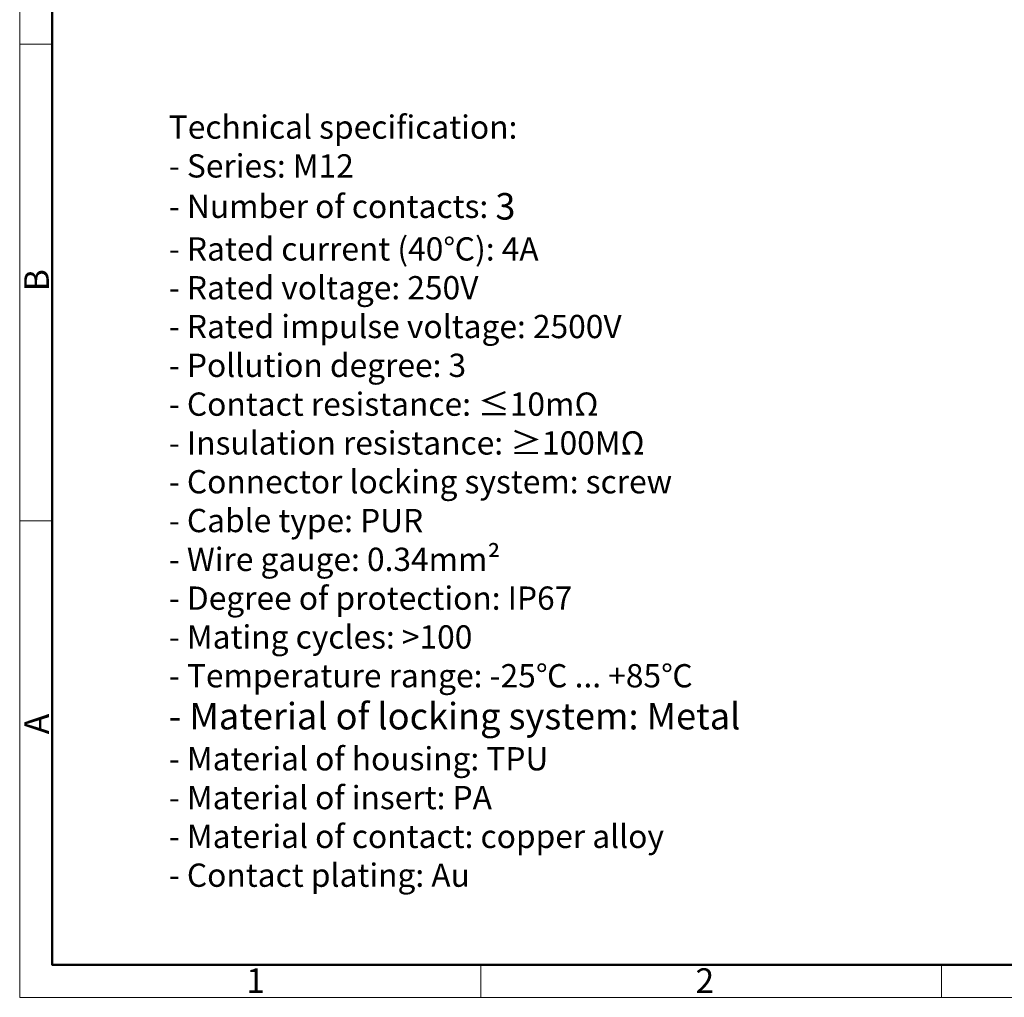
# Model space of a CAD drawing. Units: millimetres. Extents: x 2786 to 3083, y 634 to 844.
# Drawn here: x 2786 to 2892, y 634 to 739 of the extents above; entities that cross this region are included whole.
import ezdxf

# ---------------------------------------------------------------- set-up
doc = ezdxf.new("R2010")
doc.units = ezdxf.units.MM
doc.header["$LTSCALE"] = 65.395
for name, color, linetype, lineweight in [('Dim', 3, 'CONTINUOUS', 15), ('图框', 7, 'CONTINUOUS', 20), ('打标文字', 3, 'CONTINUOUS', 20)]:
    doc.layers.add(name, color=color, linetype=linetype, lineweight=lineweight)
doc.styles.add('Romans字体', font='romans.shx', dxfattribs={"width": 0.75})
doc.styles.get("Standard").update_dxf_attribs({"font": 'txt', "width": 0.75})

# ---------------------------------------------------------------- blocks, each defined once
blk = doc.blocks.new('A4图框-NEW')
at = {"layer": '图框', "color": 1, "lineweight": 18}
for p, q in [((833.41, 690.53), (833.41, 480.53)), ((833.41, 480.53), (1130.41, 480.53))]:
    blk.add_line(p, q, dxfattribs=at)
at = {"layer": '图框', "lineweight": 50}
for p, q in [((836.91, 484.02), (836.91, 675.02)), ((836.85, 484.03), (1126.93, 484.03))]:
    blk.add_line(p, q, dxfattribs=at)
at = {"layer": '图框', "color": 6}
for p, q in [((836.91, 582.89), (833.41, 582.89)), ((836.91, 531.71), (833.41, 531.71)), ((882.95, 484.03), (882.95, 480.53)), ((932.48, 484.03), (932.48, 480.53))]:
    blk.add_line(p, q, dxfattribs=at)
at = {"layer": '图框', "color": 6, "char_height": 2.65, "width": 2.5579, "attachment_point": 1, "rotation": 90, "style": 'Romans字体'}
for s, insert in [('B', (833.9, 556.37)), ('A', (833.9, 508.79))]:
    blk.add_mtext(s, dxfattribs=dict(at, insert=insert))
at = {"layer": '图框', "color": 6, "char_height": 2.65, "width": 2.5579, "attachment_point": 1, "style": 'Romans字体'}
for s, insert in [('1', (857.76, 483.65)), ('2', (906.03, 483.65))]:
    blk.add_mtext(s, dxfattribs=dict(at, insert=insert))

msp = doc.modelspace()

# ---------------------------------------------------------------- block references
at = {"layer": 'Dim'}
msp.add_blockref('A4图框-NEW', (1952.82, 152.983), dxfattribs=at)

# ---------------------------------------------------------------- texts
at = {"layer": '打标文字', "color": 3, "insert": (2802.253, 728.234), "char_height": 2.85, "width": 142.88949, "attachment_point": 1}
msp.add_mtext('\\pxql;\\A1;\\Fromans.shx|c134;\\H0.87719x;Technical specification:\\P- Series: M12\\P- Number of contacts: \\H1.140004x;3\\P\\H0.87719x;- \\A0;Rated current (40\\f仿宋_GB2312|b0|i0|c134|p49;℃\\Fromans.shx|c134;)\\A1;: 4A\\P- \\A0;Rated voltage\\A1;: 250V\\P- \\A0;Rated impulse voltage\\A1;: 2500V\\P- \\A0;Pollution degree\\A1;: 3\\P- \\A0;Contact resistance\\A1;: \\fFangSong_GB2312|b0|i0|c134|p49;≤\\Fromans.shx|c134;10m\\fFangSong_GB2312|b0|i0|c134|p49;Ω\\P\\Fromans.shx|c134;- Insulation resistance: \\f仿宋_GB2312|b0|i0|c134|p49;≥\\Fromans.shx|c134;100M\\f仿宋_GB2312|b0|i0|c134|p49;Ω \\P\\Fromans.shx|c134;- \\A0;Connector locking system\\A1;: \\A0;screw\\P\\pq*;\\A1;- \\A0;Cable type\\A1;\\Fromans.shx|c0;: P\\Fromans.shx|c134;UR\\P- \\A0;\\C256;Wire gauge\\A1;\\C3;: 0.34\\A0;\\C256;mm\\f宋体|b0|i0|c134|p2;²\\A1;\\Fromans.shx|c0;\\C3; \\P\\pql;\\Fromans.shx|c134;- \\A0;Degree of protection\\A1;: IP67\\P- \\A0;Mating cycles\\A1;: \\fFangSong_GB2312|b0|i0|c134|p49;>\\Fromans.shx|c134;100  \\P- \\A0;Temperature range\\A1;: -\\Fromans.shx|c0;2\\Fromans.shx|c134;5\\f仿宋_GB2312|b0|i0|c134|p49;℃\\Fromans.shx|c134; ... +85\\f仿宋_GB2312|b0|i0|c134|p49;℃\\P\\Fromans.shx|c134;\\H1.14x;- Material of locking system: Metal\\P\\H0.87719x;- \\A0;Material of housing: \\Fromans.shx|c0;TPU\\P\\A1;\\Fromans.shx|c134;- \\A0;Material of insert\\A1;: PA\\P- \\A0;Material of contact\\A1;: \\A0;copper alloy\\P\\pq*;\\A1;- \\A0;Contact plating\\A1;: \\A0;Au\\P\\A1;\\H1.14x;\\P\\pql;\\P  ', dxfattribs=at)

doc.saveas('drawing.dxf')
